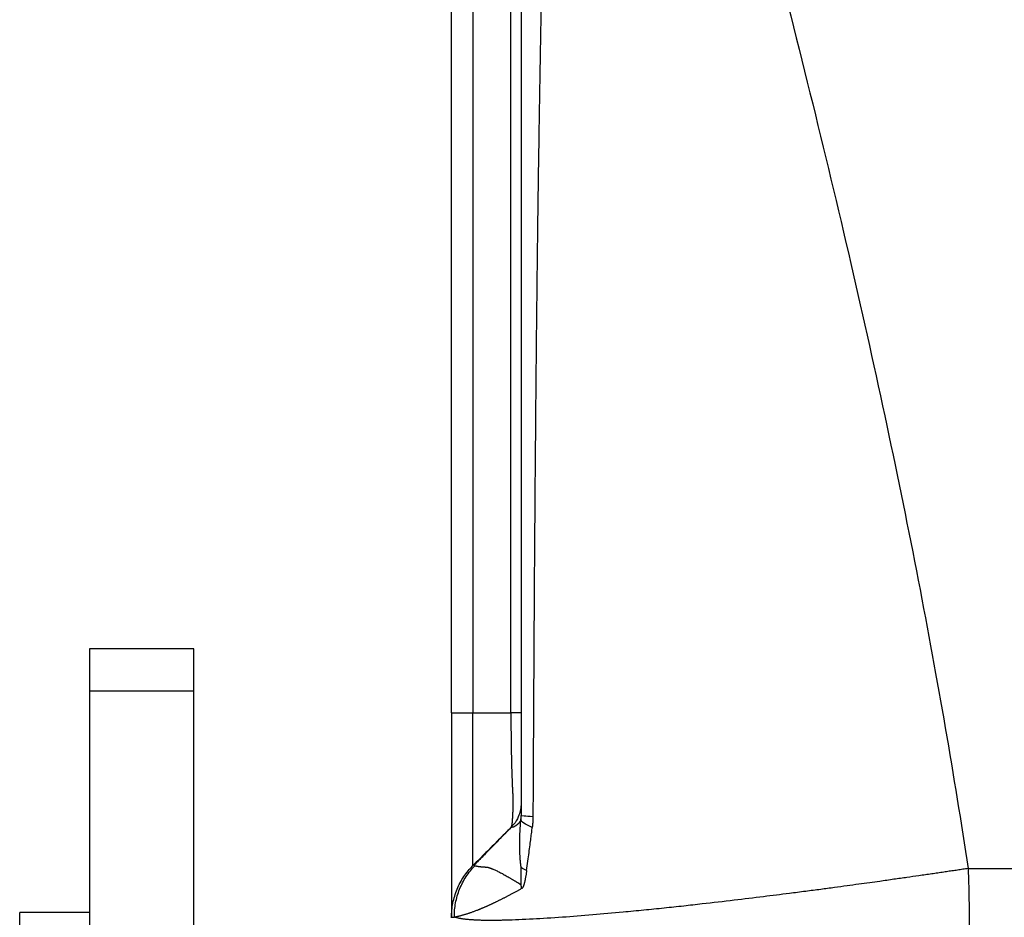
# Model space of a CAD drawing. Units: millimetres. Extents: x 1223 to 1680, y 481 to 804.
# Drawn here: x 1430 to 1445, y 675 to 687 of the extents above; entities that cross this region are included whole.
import ezdxf

# ---------------------------------------------------------------- set-up
doc = ezdxf.new("R2010")
doc.units = ezdxf.units.MM
doc.header["$LTSCALE"] = 65.395
doc.layers.get('0').update_dxf_attribs({"linetype": 'CONTINUOUS', "lineweight": 30})

msp = doc.modelspace()

# ---------------------------------------------------------------- linework, layer by layer
at = {"color": 0, "linetype": 'Continuous', "lineweight": 25}
for p, q in [((1436.994, 693.539), (1436.994, 677.539)), ((1437.539, 677.539), (1437.539, 693.539)), ((1432.986, 678.458), (1431.486, 678.458)), ((1431.486, 678.458), (1431.486, 677.854)), ((1432.986, 677.854), (1432.986, 678.458)), ((1431.486, 677.854), (1431.486, 667.683)), ((1431.486, 677.854), (1432.986, 677.854)), ((1432.986, 667.683), (1432.986, 677.854)), ((1437.686, 676.243), (1437.686, 676.244)), ((1444.103, 675.304), (1458.186, 675.31)), ((1431.486, 674.675), (1430.486, 674.675)), ((1430.486, 674.433), (1430.486, 674.675))]:
    msp.add_line(p, q, dxfattribs=at)
for points, degree in [([(1439.724, 694.475), (1440.241, 692.572), (1441.223, 688.926), (1442.465, 683.911), (1443.43, 679.378), (1443.905, 676.615), (1444.103, 675.304)], 3), ([(1436.686, 677.539), (1436.686, 682.872), (1436.686, 688.205), (1436.686, 693.539)], 3), ([(1436.994, 677.539), (1437.54, 677.539)], 1), ([(1437.539, 675.892), (1437.48, 675.833), (1437.361, 675.714), (1437.18, 675.533), (1437.056, 675.409), (1436.994, 675.346)], 3), ([(1437.542, 675.893), (1437.008, 675.35)], 1), ([(1436.994, 675.346), (1436.994, 675.347), (1436.994, 675.347), (1436.994, 675.347)], 3), ([(1437.006, 675.346), (1437.011, 675.346), (1437.018, 675.346), (1437.027, 675.345)], 3), ([(1437.686, 675.066), (1437.686, 675.149), (1437.686, 675.233), (1437.686, 675.316)], 3), ([(1437.765, 675.275), (1437.734, 675.289), (1437.708, 675.303), (1437.689, 675.316)], 3), ([(1437.694, 675.016), (1437.691, 675.032), (1437.688, 675.049), (1437.686, 675.066)], 3), ([(1436.678, 674.604), (1436.694, 674.605), (1436.711, 674.606), (1436.727, 674.607)], 3)]:
    msp.add_open_spline(points, degree=degree, dxfattribs=at)
for points, knots in [([(1437.686, 694.164), (1437.686, 694.106), (1437.686, 693.972), (1437.686, 693.747), (1437.686, 693.473), (1437.686, 693.151), (1437.686, 692.78), (1437.686, 692.36), (1437.686, 691.858), (1437.686, 691.301), (1437.686, 690.719), (1437.686, 690.172), (1437.686, 689.637), (1437.686, 689.075), (1437.686, 688.445), (1437.686, 687.733), (1437.686, 686.938), (1437.686, 686.059), (1437.686, 685.333), (1437.686, 684.692), (1437.686, 684.07), (1437.686, 683.165), (1437.686, 681.976), (1437.686, 680.833), (1437.686, 679.832), (1437.686, 679.068), (1437.686, 678.304), (1437.686, 677.671), (1437.686, 677.17), (1437.686, 676.801), (1437.686, 676.432), (1437.686, 676.186), (1437.686, 676.063)], [0, 0, 0, 0, 0.009737, 0.022157, 0.037261, 0.055052, 0.075532, 0.098703, 0.124567, 0.158706, 0.190889, 0.221111, 0.24937, 0.279547, 0.314323, 0.353698, 0.397676, 0.446256, 0.499442, 0.518125, 0.552486, 0.602529, 0.66826, 0.749686, 0.791918, 0.834133, 0.876332, 0.918514, 0.938883, 0.959253, 0.979626, 1, 1, 1, 1]), ([(1438.207, 694.142), (1438.205, 694.108), (1438.2, 694.039), (1438.193, 693.936), (1438.187, 693.83), (1438.18, 693.723), (1438.174, 693.615), (1438.167, 693.504), (1438.161, 693.392), (1438.155, 693.278), (1438.149, 693.163), (1438.143, 693.045), (1438.137, 692.926), (1438.131, 692.806), (1438.125, 692.683), (1438.12, 692.559), (1438.114, 692.433), (1438.109, 692.306), (1438.103, 692.176), (1438.098, 692.045), (1438.092, 691.913), (1438.087, 691.778), (1438.082, 691.642), (1438.077, 691.505), (1438.072, 691.365), (1438.067, 691.224), (1438.062, 691.081), (1438.057, 690.937), (1438.052, 690.79), (1438.048, 690.642), (1438.043, 690.493), (1438.038, 690.341), (1438.034, 690.188), (1438.029, 690.034), (1438.025, 689.877), (1438.02, 689.719), (1438.016, 689.559), (1438.012, 689.398), (1438.008, 689.235), (1438.004, 689.07), (1437.999, 688.903), (1437.995, 688.735), (1437.992, 688.565), (1437.988, 688.393), (1437.984, 688.22), (1437.98, 688.045), (1437.976, 687.868), (1437.973, 687.69), (1437.969, 687.51), (1437.965, 687.328), (1437.962, 687.145), (1437.959, 686.96), (1437.955, 686.773), (1437.952, 686.585), (1437.949, 686.395), (1437.946, 686.203), (1437.943, 686.009), (1437.94, 685.814), (1437.937, 685.618), (1437.933, 685.395), (1437.93, 685.145), (1437.926, 684.868), (1437.922, 684.587), (1437.919, 684.303), (1437.915, 684.015), (1437.912, 683.723), (1437.909, 683.428), (1437.905, 683.13), (1437.902, 682.828), (1437.899, 682.522), (1437.896, 682.213), (1437.893, 681.901), (1437.891, 681.584), (1437.888, 681.265), (1437.885, 680.941), (1437.883, 680.615), (1437.88, 680.284), (1437.878, 679.95), (1437.875, 679.613), (1437.873, 679.272), (1437.871, 678.928), (1437.869, 678.58), (1437.867, 678.228), (1437.865, 677.873), (1437.863, 677.515), (1437.861, 677.153), (1437.859, 676.787), (1437.857, 676.418), (1437.856, 676.171), (1437.855, 676.047)], [0, 0, 0, 0, 0.005638, 0.01137, 0.017197, 0.023118, 0.029133, 0.035243, 0.041447, 0.047746, 0.054139, 0.060626, 0.067208, 0.073884, 0.080655, 0.08752, 0.09448, 0.101533, 0.108682, 0.115924, 0.123261, 0.130692, 0.138218, 0.145838, 0.153551, 0.161359, 0.169261, 0.177258, 0.185348, 0.193532, 0.20181, 0.210182, 0.218648, 0.227208, 0.235861, 0.244608, 0.253448, 0.262382, 0.27141, 0.28053, 0.289745, 0.299052, 0.308453, 0.317946, 0.327533, 0.337213, 0.346985, 0.35685, 0.366808, 0.376859, 0.387002, 0.397237, 0.407565, 0.417985, 0.428498, 0.439102, 0.449798, 0.460586, 0.471466, 0.482438, 0.497567, 0.512892, 0.528413, 0.544129, 0.56004, 0.576147, 0.592448, 0.608944, 0.625634, 0.642518, 0.659596, 0.676868, 0.694333, 0.711992, 0.729844, 0.747889, 0.766127, 0.784558, 0.803182, 0.821998, 0.841007, 0.860208, 0.879601, 0.899187, 0.918966, 0.938936, 0.959099, 0.979453, 1, 1, 1, 1]), ([(1436.686, 677.539), (1436.686, 677.531), (1436.686, 677.515), (1436.686, 677.49), (1436.686, 677.466), (1436.686, 677.442), (1436.686, 677.418), (1436.686, 677.394), (1436.686, 677.37), (1436.686, 677.346), (1436.686, 677.322), (1436.686, 677.301), (1436.686, 677.28), (1436.686, 677.257), (1436.686, 677.224), (1436.686, 677.183), (1436.686, 677.116), (1436.686, 677.043), (1436.686, 676.973), (1436.686, 676.925), (1436.686, 676.883), (1436.686, 676.841), (1436.686, 676.799), (1436.686, 676.758), (1436.686, 676.716), (1436.686, 676.684), (1436.686, 676.656), (1436.686, 676.629), (1436.686, 676.591), (1436.686, 676.537), (1436.686, 676.477), (1436.686, 676.416), (1436.686, 676.364), (1436.686, 676.311), (1436.686, 676.258), (1436.686, 676.207), (1436.686, 676.155), (1436.686, 676.105), (1436.686, 676.055), (1436.686, 676.005), (1436.686, 675.956), (1436.686, 675.908), (1436.686, 675.86), (1436.686, 675.814), (1436.686, 675.767), (1436.686, 675.722), (1436.686, 675.677), (1436.686, 675.633), (1436.686, 675.589), (1436.686, 675.547), (1436.686, 675.505), (1436.686, 675.469), (1436.686, 675.437), (1436.686, 675.409), (1436.686, 675.366), (1436.686, 675.311), (1436.686, 675.26), (1436.686, 675.223), (1436.686, 675.198), (1436.686, 675.173), (1436.686, 675.148), (1436.686, 675.124), (1436.686, 675.105), (1436.686, 675.088), (1436.686, 675.074), (1436.686, 675.055), (1436.686, 675.032), (1436.686, 675.006), (1436.686, 674.977), (1436.686, 674.946), (1436.686, 674.914), (1436.686, 674.885), (1436.686, 674.857), (1436.686, 674.835), (1436.686, 674.815), (1436.686, 674.793), (1436.686, 674.765), (1436.686, 674.731), (1436.686, 674.695), (1436.686, 674.671), (1436.686, 674.657), (1436.686, 674.651), (1436.686, 674.646), (1436.686, 674.641), (1436.686, 674.636), (1436.686, 674.631), (1436.686, 674.627), (1436.686, 674.623), (1436.686, 674.619), (1436.686, 674.615), (1436.686, 674.613), (1436.686, 674.611), (1436.686, 674.611)], [0, 0, 0, 0, 0.0055, 0.010999, 0.016498, 0.021996, 0.027492, 0.032988, 0.038482, 0.043976, 0.049468, 0.054959, 0.058266, 0.063642, 0.071087, 0.080601, 0.092186, 0.116872, 0.131123, 0.140911, 0.150699, 0.160487, 0.170275, 0.180063, 0.189852, 0.199641, 0.203388, 0.209802, 0.218884, 0.230632, 0.249518, 0.262341, 0.275533, 0.288717, 0.301892, 0.315059, 0.328218, 0.341368, 0.354511, 0.367645, 0.380772, 0.39389, 0.407001, 0.420104, 0.433199, 0.446287, 0.459367, 0.472439, 0.485504, 0.498562, 0.511612, 0.524655, 0.532836, 0.542218, 0.552799, 0.575869, 0.598921, 0.608401, 0.617878, 0.627353, 0.636829, 0.646304, 0.655782, 0.659948, 0.665989, 0.673905, 0.683695, 0.69536, 0.7089, 0.724313, 0.739993, 0.75567, 0.771345, 0.787015, 0.794611, 0.807906, 0.826903, 0.8516, 0.882, 0.918103, 0.925026, 0.931948, 0.93887, 0.945791, 0.952711, 0.959632, 0.966552, 0.973473, 0.980394, 0.986453, 0.999961, 1, 1, 1, 1]), ([(1436.686, 677.539), (1436.686, 677.539), (1436.693, 677.539), (1436.72, 677.539), (1436.74, 677.539), (1436.792, 677.539), (1436.825, 677.539), (1436.901, 677.539), (1436.945, 677.539), (1436.994, 677.539)], [0, 0, 0, 0, 0.25, 0.25, 0.5, 0.5, 0.75, 0.75, 1, 1, 1, 1]), ([(1436.994, 675.347), (1436.994, 675.347), (1436.994, 675.361), (1436.993, 675.417), (1436.993, 675.459), (1436.993, 675.569), (1436.993, 675.637), (1436.993, 675.796), (1436.993, 675.887), (1436.993, 676.09), (1436.993, 676.202), (1436.993, 676.44), (1436.993, 676.567), (1436.993, 676.833), (1436.994, 676.971), (1436.994, 677.252), (1436.994, 677.395), (1436.994, 677.539)], [0, 0, 0, 0, 0.125, 0.125, 0.25, 0.25, 0.375, 0.375, 0.5, 0.5, 0.625, 0.625, 0.75, 0.75, 0.875, 0.875, 1, 1, 1, 1]), ([(1437.686, 677.539), (1437.686, 677.539), (1437.683, 677.539), (1437.67, 677.539), (1437.66, 677.539), (1437.635, 677.539), (1437.62, 677.539), (1437.584, 677.539), (1437.563, 677.539), (1437.54, 677.539)], [0, 0, 0, 0, 0.249129, 0.249129, 0.499419, 0.499419, 0.74971, 0.74971, 1, 1, 1, 1]), ([(1437.54, 677.539), (1437.54, 677.532), (1437.54, 677.519), (1437.54, 677.5), (1437.54, 677.48), (1437.54, 677.46), (1437.54, 677.441), (1437.54, 677.421), (1437.54, 677.402), (1437.54, 677.382), (1437.54, 677.363), (1437.54, 677.343), (1437.54, 677.324), (1437.54, 677.304), (1437.54, 677.285), (1437.541, 677.266), (1437.541, 677.247), (1437.541, 677.227), (1437.541, 677.208), (1437.541, 677.189), (1437.542, 677.17), (1437.542, 677.151), (1437.542, 677.132), (1437.542, 677.114), (1437.543, 677.095), (1437.543, 677.076), (1437.543, 677.058), (1437.543, 677.039), (1437.544, 677.021), (1437.544, 677.002), (1437.544, 676.984), (1437.545, 676.966), (1437.545, 676.948), (1437.545, 676.93), (1437.546, 676.912), (1437.546, 676.894), (1437.546, 676.877), (1437.547, 676.859), (1437.547, 676.842), (1437.548, 676.825), (1437.548, 676.807), (1437.549, 676.79), (1437.549, 676.774), (1437.549, 676.757), (1437.55, 676.74), (1437.55, 676.724), (1437.551, 676.707), (1437.551, 676.691), (1437.552, 676.675), (1437.552, 676.659), (1437.553, 676.643), (1437.554, 676.627), (1437.554, 676.612), (1437.555, 676.596), (1437.555, 676.581), (1437.556, 676.566), (1437.556, 676.551), (1437.557, 676.536), (1437.558, 676.522), (1437.558, 676.507), (1437.559, 676.493), (1437.559, 676.479), (1437.56, 676.465), (1437.561, 676.451), (1437.561, 676.438), (1437.562, 676.424), (1437.563, 676.411), (1437.563, 676.399), (1437.564, 676.388), (1437.565, 676.377), (1437.565, 676.366), (1437.565, 676.355), (1437.566, 676.343), (1437.566, 676.331), (1437.566, 676.319), (1437.566, 676.307), (1437.567, 676.294), (1437.567, 676.282), (1437.567, 676.269), (1437.567, 676.256), (1437.567, 676.242), (1437.567, 676.229), (1437.567, 676.216), (1437.566, 676.202), (1437.566, 676.188), (1437.566, 676.175), (1437.566, 676.161), (1437.565, 676.147), (1437.565, 676.134), (1437.565, 676.12), (1437.564, 676.106), (1437.564, 676.093), (1437.563, 676.08), (1437.562, 676.066), (1437.562, 676.054), (1437.561, 676.041), (1437.56, 676.028), (1437.559, 676.016), (1437.559, 676.004), (1437.558, 675.993), (1437.557, 675.982), (1437.556, 675.971), (1437.555, 675.961), (1437.554, 675.951), (1437.552, 675.942), (1437.551, 675.934), (1437.55, 675.926), (1437.549, 675.919), (1437.547, 675.912), (1437.546, 675.907), (1437.544, 675.902), (1437.543, 675.898), (1437.541, 675.894), (1437.54, 675.893), (1437.54, 675.893)], [0, 0, 0, 0, 0.007654, 0.015306, 0.022956, 0.030604, 0.03825, 0.045894, 0.053536, 0.061175, 0.068813, 0.076448, 0.08408, 0.09171, 0.099338, 0.106963, 0.114586, 0.122206, 0.129824, 0.137439, 0.145051, 0.15266, 0.160267, 0.167871, 0.175471, 0.183069, 0.190664, 0.198255, 0.205844, 0.213429, 0.221012, 0.228591, 0.236166, 0.243738, 0.251307, 0.258873, 0.266435, 0.273993, 0.281548, 0.289099, 0.296646, 0.30419, 0.311729, 0.319265, 0.326798, 0.334326, 0.34185, 0.34937, 0.356886, 0.364398, 0.371905, 0.379408, 0.386907, 0.394402, 0.401892, 0.409378, 0.416859, 0.424336, 0.431808, 0.439275, 0.446738, 0.454196, 0.461649, 0.469097, 0.47654, 0.483978, 0.491412, 0.49884, 0.504801, 0.510975, 0.517364, 0.523967, 0.530784, 0.537815, 0.545062, 0.552524, 0.560202, 0.568096, 0.576206, 0.584532, 0.593076, 0.601836, 0.610815, 0.620012, 0.629427, 0.639061, 0.648914, 0.658988, 0.669281, 0.679796, 0.690532, 0.70149, 0.71267, 0.724074, 0.735701, 0.747552, 0.759628, 0.77193, 0.784458, 0.797212, 0.810194, 0.823405, 0.836844, 0.850513, 0.864412, 0.878542, 0.892904, 0.907499, 0.922328, 0.93739, 0.952688, 0.968222, 0.983992, 1, 1, 1, 1]), ([(1437.686, 676.246), (1437.686, 676.246), (1437.686, 676.245), (1437.686, 676.243), (1437.686, 676.241), (1437.686, 676.238), (1437.686, 676.233), (1437.685, 676.218), (1437.683, 676.185), (1437.673, 676.124), (1437.643, 676.034), (1437.598, 675.95), (1437.552, 675.909), (1437.537, 675.898)], [0, 0, 0, 0, 0.17996, 0.204331, 0.216974, 0.224638, 0.233144, 0.254888, 0.312847, 0.437857, 0.624236, 0.88949, 1, 1, 1, 1]), ([(1437.683, 676.014), (1437.683, 676.015), (1437.684, 676.019), (1437.684, 676.023), (1437.684, 676.028), (1437.685, 676.033), (1437.685, 676.038), (1437.685, 676.043), (1437.686, 676.048), (1437.686, 676.053), (1437.686, 676.058), (1437.686, 676.061), (1437.686, 676.063)], [0, 0, 0, 0, 0.100405, 0.200128, 0.299387, 0.398407, 0.49741, 0.596624, 0.69627, 0.796571, 0.897744, 1, 1, 1, 1]), ([(1437.855, 676.047), (1437.8, 676.049), (1437.758, 676.053), (1437.7, 676.058), (1437.686, 676.061), (1437.686, 676.063)], [0, 0, 0, 0, 0.5, 0.5, 1, 1, 1, 1]), ([(1437.683, 676.014), (1437.683, 676.012), (1437.682, 676.009), (1437.681, 676.004), (1437.679, 676), (1437.677, 675.995), (1437.675, 675.991), (1437.673, 675.986), (1437.67, 675.982), (1437.668, 675.978), (1437.666, 675.974), (1437.663, 675.97), (1437.66, 675.966), (1437.657, 675.963), (1437.654, 675.959), (1437.652, 675.956), (1437.649, 675.952), (1437.646, 675.949), (1437.643, 675.946), (1437.639, 675.943), (1437.636, 675.94), (1437.633, 675.937), (1437.63, 675.934), (1437.627, 675.932), (1437.624, 675.929), (1437.621, 675.927), (1437.618, 675.924), (1437.615, 675.922), (1437.612, 675.92), (1437.609, 675.918), (1437.607, 675.916), (1437.604, 675.914), (1437.601, 675.912), (1437.599, 675.911), (1437.596, 675.909), (1437.594, 675.908), (1437.591, 675.906), (1437.589, 675.905), (1437.587, 675.904), (1437.585, 675.903), (1437.583, 675.902), (1437.58, 675.901), (1437.577, 675.9), (1437.573, 675.899), (1437.569, 675.898), (1437.565, 675.897), (1437.561, 675.896), (1437.557, 675.895), (1437.553, 675.894), (1437.549, 675.894), (1437.546, 675.893), (1437.544, 675.893), (1437.543, 675.893), (1437.543, 675.893)], [0, 0, 0, 0, 0.017212, 0.034269, 0.051173, 0.067925, 0.084528, 0.100982, 0.117289, 0.133452, 0.14947, 0.165345, 0.181079, 0.196672, 0.212125, 0.22744, 0.242617, 0.257656, 0.27256, 0.287328, 0.30196, 0.316459, 0.330824, 0.345056, 0.359155, 0.373121, 0.386956, 0.40066, 0.414233, 0.427675, 0.440987, 0.45417, 0.467222, 0.480146, 0.492941, 0.505607, 0.518146, 0.530556, 0.542838, 0.554993, 0.567022, 0.578923, 0.603676, 0.632216, 0.664547, 0.700674, 0.740599, 0.784328, 0.831865, 0.883214, 0.938378, 0.997361, 1, 1, 1, 1]), ([(1437.686, 675.316), (1437.685, 675.325), (1437.683, 675.342), (1437.68, 675.367), (1437.678, 675.391), (1437.675, 675.416), (1437.673, 675.441), (1437.672, 675.466), (1437.67, 675.49), (1437.669, 675.515), (1437.668, 675.54), (1437.667, 675.564), (1437.666, 675.588), (1437.666, 675.613), (1437.665, 675.637), (1437.665, 675.661), (1437.666, 675.685), (1437.666, 675.709), (1437.666, 675.733), (1437.667, 675.757), (1437.668, 675.78), (1437.669, 675.804), (1437.67, 675.828), (1437.671, 675.851), (1437.672, 675.875), (1437.674, 675.898), (1437.675, 675.921), (1437.677, 675.944), (1437.679, 675.968), (1437.681, 675.991), (1437.683, 676.006), (1437.683, 676.014)], [0, 0, 0, 0, 0.0364, 0.072647, 0.108743, 0.14469, 0.180491, 0.21615, 0.251667, 0.287045, 0.322286, 0.357391, 0.392362, 0.427201, 0.461908, 0.496485, 0.530934, 0.565254, 0.599447, 0.633513, 0.667454, 0.701269, 0.734958, 0.768524, 0.801964, 0.835281, 0.868473, 0.901541, 0.934485, 0.967305, 1, 1, 1, 1]), ([(1437.846, 675.895), (1437.793, 675.915), (1437.751, 675.936), (1437.697, 675.976), (1437.683, 675.996), (1437.684, 676.014)], [0, 0, 0, 0, 0.5, 0.5, 1, 1, 1, 1]), ([(1437.855, 676.047), (1437.855, 676.042), (1437.855, 676.033), (1437.855, 676.019), (1437.855, 676.005), (1437.854, 675.991), (1437.853, 675.977), (1437.852, 675.963), (1437.851, 675.95), (1437.85, 675.936), (1437.849, 675.922), (1437.848, 675.908), (1437.846, 675.899), (1437.846, 675.895)], [0, 0, 0, 0, 0.090891, 0.181684, 0.272414, 0.363114, 0.453818, 0.544558, 0.63537, 0.726287, 0.817341, 0.908568, 1, 1, 1, 1]), ([(1437.764, 675.275), (1437.771, 675.32), (1437.782, 675.406), (1437.799, 675.529), (1437.813, 675.639), (1437.826, 675.736), (1437.837, 675.819), (1437.843, 675.871), (1437.846, 675.895)], [0, 0, 0, 0, 0.21938, 0.417671, 0.594877, 0.750998, 0.886037, 1, 1, 1, 1]), ([(1436.686, 674.604), (1436.686, 674.673), (1436.693, 674.741), (1436.72, 674.876), (1436.74, 674.942), (1436.792, 675.07), (1436.825, 675.131), (1436.902, 675.245), (1436.946, 675.298), (1436.994, 675.347)], [0, 0, 0, 0, 0.25, 0.25, 0.5, 0.5, 0.75, 0.75, 1, 1, 1, 1]), ([(1436.727, 674.607), (1436.726, 674.675), (1436.732, 674.743), (1436.758, 674.878), (1436.777, 674.943), (1436.828, 675.07), (1436.859, 675.131), (1436.934, 675.245), (1436.977, 675.299), (1437.025, 675.347)], [0, 0, 0, 0, 0.25, 0.25, 0.5, 0.5, 0.75, 0.75, 1, 1, 1, 1]), ([(1444.103, 675.304), (1444.09, 675.302), (1444.065, 675.299), (1444.026, 675.293), (1443.988, 675.287), (1443.949, 675.281), (1443.911, 675.275), (1443.872, 675.269), (1443.834, 675.264), (1443.794, 675.258), (1443.739, 675.25), (1443.668, 675.239), (1443.58, 675.226), (1443.489, 675.213), (1443.37, 675.196), (1443.22, 675.175), (1443.033, 675.148), (1442.854, 675.122), (1442.686, 675.099), (1442.53, 675.078), (1442.361, 675.055), (1442.179, 675.03), (1441.98, 675.003), (1441.765, 674.975), (1441.489, 674.94), (1441.145, 674.897), (1440.726, 674.846), (1440.345, 674.801), (1440.012, 674.764), (1439.732, 674.734), (1439.441, 674.705), (1439.094, 674.671), (1438.695, 674.635), (1438.258, 674.601), (1437.835, 674.575), (1437.572, 674.564), (1437.433, 674.561), (1437.398, 674.56), (1437.364, 674.56), (1437.33, 674.559), (1437.297, 674.559), (1437.265, 674.559), (1437.234, 674.559), (1437.204, 674.559), (1437.174, 674.559), (1437.145, 674.56), (1437.117, 674.56), (1437.089, 674.561), (1437.063, 674.562), (1437.037, 674.563), (1437.012, 674.565), (1436.988, 674.566), (1436.965, 674.567), (1436.942, 674.569), (1436.921, 674.571), (1436.9, 674.573), (1436.88, 674.575), (1436.862, 674.578), (1436.844, 674.58), (1436.827, 674.583), (1436.81, 674.586), (1436.795, 674.589), (1436.781, 674.592), (1436.768, 674.596), (1436.755, 674.599), (1436.744, 674.603), (1436.737, 674.605), (1436.734, 674.607)], [0, 0, 0, 0, 0.00364, 0.00723, 0.01079, 0.014338, 0.017892, 0.021468, 0.025085, 0.028756, 0.032496, 0.04045, 0.048627, 0.0571, 0.065924, 0.081721, 0.09923, 0.118526, 0.132086, 0.146866, 0.162877, 0.180119, 0.199251, 0.220211, 0.243003, 0.280295, 0.323181, 0.371667, 0.400898, 0.432426, 0.466253, 0.502381, 0.558769, 0.620558, 0.687761, 0.760394, 0.767824, 0.775274, 0.782744, 0.790233, 0.797742, 0.805271, 0.81282, 0.820389, 0.827977, 0.835586, 0.843214, 0.850862, 0.85853, 0.866218, 0.873926, 0.881655, 0.889403, 0.897171, 0.90496, 0.912768, 0.920597, 0.928446, 0.936315, 0.944204, 0.952114, 0.960044, 0.967995, 0.975965, 0.983956, 0.991968, 1, 1, 1, 1]), ([(1437.027, 675.345), (1437.028, 675.345), (1437.03, 675.344), (1437.033, 675.343), (1437.036, 675.342), (1437.04, 675.341), (1437.044, 675.34), (1437.048, 675.339), (1437.053, 675.338), (1437.057, 675.337), (1437.062, 675.336), (1437.067, 675.335), (1437.073, 675.334), (1437.079, 675.334), (1437.085, 675.333), (1437.091, 675.332), (1437.097, 675.331), (1437.104, 675.331), (1437.111, 675.33), (1437.119, 675.329), (1437.126, 675.329), (1437.134, 675.328), (1437.142, 675.327), (1437.15, 675.327), (1437.159, 675.326), (1437.167, 675.326), (1437.177, 675.325), (1437.184, 675.325), (1437.191, 675.325), (1437.195, 675.324), (1437.2, 675.323), (1437.206, 675.322), (1437.211, 675.321), (1437.217, 675.319), (1437.223, 675.318), (1437.229, 675.315), (1437.236, 675.313), (1437.243, 675.311), (1437.251, 675.308), (1437.258, 675.305), (1437.267, 675.302), (1437.276, 675.298), (1437.289, 675.293), (1437.307, 675.285), (1437.329, 675.275), (1437.353, 675.263), (1437.377, 675.251), (1437.403, 675.238), (1437.429, 675.223), (1437.456, 675.208), (1437.484, 675.192), (1437.509, 675.177), (1437.529, 675.165), (1437.543, 675.157), (1437.557, 675.149), (1437.571, 675.141), (1437.584, 675.133), (1437.597, 675.126), (1437.609, 675.119), (1437.621, 675.112), (1437.631, 675.105), (1437.642, 675.099), (1437.651, 675.093), (1437.66, 675.087), (1437.667, 675.081), (1437.674, 675.076), (1437.681, 675.071), (1437.684, 675.067), (1437.686, 675.066)], [0, 0, 0, 0, 0.015906, 0.031804, 0.047695, 0.063579, 0.079456, 0.095325, 0.111188, 0.127043, 0.142892, 0.158734, 0.174569, 0.190398, 0.20622, 0.222035, 0.237844, 0.253646, 0.269443, 0.285233, 0.301017, 0.316794, 0.332566, 0.348332, 0.364092, 0.379846, 0.395594, 0.411336, 0.419176, 0.427501, 0.436312, 0.445608, 0.455389, 0.465656, 0.476407, 0.487642, 0.499359, 0.511559, 0.524239, 0.5374, 0.55104, 0.565159, 0.579754, 0.61309, 0.645838, 0.678003, 0.709592, 0.740613, 0.771076, 0.800992, 0.830377, 0.859246, 0.873013, 0.886114, 0.898549, 0.910321, 0.92143, 0.931876, 0.941659, 0.950781, 0.959242, 0.96704, 0.974178, 0.980656, 0.986474, 0.991636, 0.996142, 1, 1, 1, 1]), ([(1437.765, 675.275), (1437.764, 675.268), (1437.762, 675.254), (1437.759, 675.234), (1437.756, 675.214), (1437.752, 675.196), (1437.749, 675.178), (1437.746, 675.162), (1437.743, 675.146), (1437.74, 675.131), (1437.737, 675.117), (1437.734, 675.104), (1437.731, 675.092), (1437.728, 675.081), (1437.725, 675.07), (1437.722, 675.061), (1437.719, 675.052), (1437.715, 675.044), (1437.712, 675.038), (1437.709, 675.032), (1437.706, 675.027), (1437.703, 675.023), (1437.7, 675.019), (1437.697, 675.017), (1437.695, 675.016), (1437.694, 675.016)], [0, 0, 0, 0, 0.07213, 0.141446, 0.207958, 0.271679, 0.332623, 0.390804, 0.446241, 0.498955, 0.548969, 0.596311, 0.641015, 0.683121, 0.722675, 0.759734, 0.794368, 0.826661, 0.856719, 0.884671, 0.910679, 0.934944, 0.957711, 0.97928, 1, 1, 1, 1]), ([(1444.103, 675.304), (1444.104, 675.288), (1444.105, 675.255), (1444.107, 675.205), (1444.109, 675.156), (1444.11, 675.107), (1444.112, 675.058), (1444.113, 675.009), (1444.114, 674.96), (1444.115, 674.911), (1444.116, 674.863), (1444.117, 674.814), (1444.118, 674.766), (1444.119, 674.718), (1444.119, 674.67), (1444.12, 674.622), (1444.12, 674.575), (1444.12, 674.527), (1444.121, 674.48), (1444.121, 674.448), (1444.121, 674.433)], [0, 0, 0, 0, 0.057091, 0.114, 0.170728, 0.227274, 0.283639, 0.339823, 0.395826, 0.451648, 0.50729, 0.562753, 0.618035, 0.673138, 0.728061, 0.782806, 0.837372, 0.891759, 0.945969, 1, 1, 1, 1]), ([(1437.694, 675.016), (1437.687, 675.012), (1437.674, 675.005), (1437.655, 674.995), (1437.636, 674.984), (1437.618, 674.974), (1437.599, 674.964), (1437.581, 674.954), (1437.563, 674.945), (1437.544, 674.935), (1437.527, 674.926), (1437.509, 674.916), (1437.491, 674.907), (1437.474, 674.898), (1437.457, 674.889), (1437.44, 674.881), (1437.423, 674.872), (1437.407, 674.864), (1437.39, 674.856), (1437.374, 674.848), (1437.358, 674.84), (1437.342, 674.832), (1437.326, 674.824), (1437.311, 674.817), (1437.296, 674.809), (1437.28, 674.802), (1437.266, 674.795), (1437.251, 674.788), (1437.236, 674.782), (1437.222, 674.775), (1437.208, 674.769), (1437.194, 674.762), (1437.18, 674.756), (1437.166, 674.75), (1437.153, 674.744), (1437.14, 674.739), (1437.127, 674.733), (1437.114, 674.728), (1437.101, 674.723), (1437.089, 674.717), (1437.076, 674.713), (1437.061, 674.706), (1437.043, 674.699), (1437.022, 674.691), (1437.001, 674.684), (1436.981, 674.676), (1436.961, 674.67), (1436.942, 674.663), (1436.923, 674.657), (1436.905, 674.651), (1436.887, 674.645), (1436.869, 674.64), (1436.853, 674.635), (1436.836, 674.63), (1436.821, 674.626), (1436.806, 674.622), (1436.792, 674.619), (1436.779, 674.615), (1436.766, 674.613), (1436.755, 674.61), (1436.744, 674.608), (1436.737, 674.607), (1436.734, 674.607)], [0, 0, 0, 0, 0.012821, 0.025631, 0.038432, 0.051222, 0.064001, 0.07677, 0.089528, 0.102275, 0.115012, 0.127737, 0.140451, 0.153154, 0.165845, 0.178525, 0.191194, 0.20385, 0.216495, 0.229128, 0.241748, 0.254357, 0.266953, 0.279537, 0.292108, 0.304667, 0.317213, 0.329746, 0.342266, 0.354773, 0.367267, 0.379748, 0.392216, 0.40467, 0.41711, 0.429537, 0.44195, 0.454349, 0.466735, 0.479106, 0.491463, 0.503806, 0.526024, 0.548538, 0.571344, 0.594438, 0.617818, 0.64148, 0.66542, 0.689634, 0.714118, 0.738868, 0.76388, 0.789149, 0.814671, 0.840441, 0.866455, 0.892707, 0.919193, 0.945907, 0.972844, 1, 1, 1, 1])]:
    msp.add_open_spline(points, degree=3, knots=knots, dxfattribs=at)

doc.saveas('drawing.dxf')
